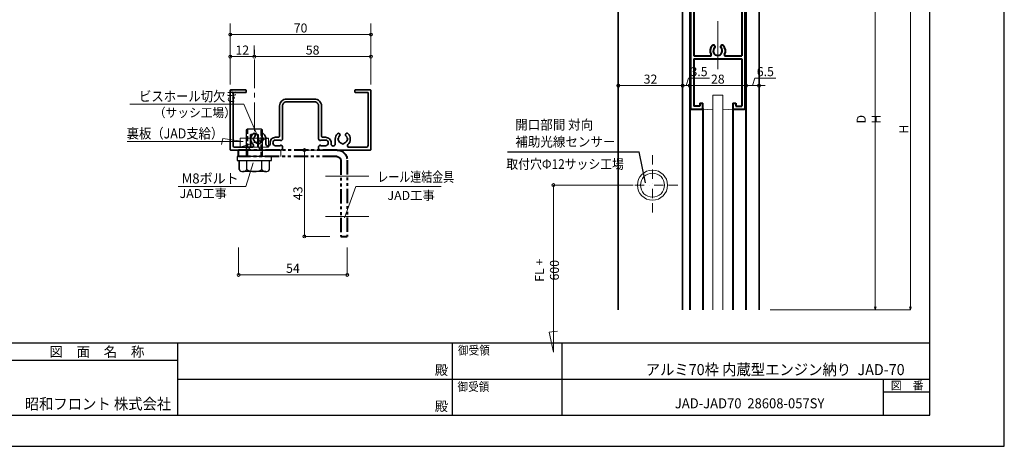
# Model space of a CAD drawing. Units: millimetres. Extents: x 2050 to 2890, y -170 to 424.
# Drawn here: x 2400 to 2890, y -170 to 43 of the extents above; entities that cross this region are included whole.
import ezdxf
from ezdxf.enums import TextEntityAlignment as Align

# ---------------------------------------------------------------- set-up
doc = ezdxf.new("R2010")
doc.units = ezdxf.units.MM
doc.header["$LTSCALE"] = 0.75
for name, pattern in [('BORDER2', [22.225, 6.35, -3.175, 6.35, -3.175, 0, -3.175]), ('CENTER', [50.8, 31.75, -6.35, 6.35, -6.35]), ('CENTER2', [28.575, 19.05, -3.175, 3.175, -3.175]), ('HIDDEN2', [4.7625, 3.175, -1.5875]), ('PHANTOM2', [31.75, 15.875, -3.175, 3.175, -3.175, 3.175, -3.175])]:
    doc.linetypes.add(name, pattern=pattern)
doc.layers.get('0').update_dxf_attribs({"lineweight": 30})
for name, color, linetype, lineweight in [('01SASH', 90, 'Continuous', 35), ('02DOOR', 92, 'Continuous', 40), ('02HOKYO', 132, 'Continuous', 20), ('03ENGINE', 150, 'Continuous', 40), ('05LINE', 53, 'Continuous', 13), ('05SUNPO', 140, 'Continuous', 13), ('06BUN', 7, 'Continuous', 18), ('06TITLE', 7, 'Continuous', 18), ('07GLASS', 130, 'Continuous', 13), ('08CENTER', 252, 'CENTER', 18), ('09biss', 231, 'Continuous', 13), ('09BOLT', 230, 'Continuous', 25), ('09PARTS', 30, 'Continuous', 20), ('10zuwaku', 170, 'Continuous', 35)]:
    doc.layers.add(name, color=color, linetype=linetype, lineweight=lineweight)
doc.layers.add('10zuwaku-2', color=133, linetype='Continuous', plot=False)
doc.styles.add('jad-Kanji', font='txt.shx', dxfattribs={"width": 0.95, "bigfont": 'bigfont.shx'})
doc.styles.add('図枠', font='MS PMincho.ttf', dxfattribs={"width": 0.9})
doc.dimstyles.new('F5jad', dxfattribs={"dimtxt": 4.5, "dimasz": 1.5, "dimexe": 0, "dimexo": 5.5, "dimgap": 1, "dimtad": 1, "dimzin": 12, "dimdsep": 46, "dimtxsty": 'jad-Kanji', "dimblk": 'ORIGIN', "dimcen": 0.09, "dimclrd": 140, "dimclre": 140, "dimclrt": 7, "dimazin": 3, "dimtfac": 1, "dimtmove": 1, "dimatfit": 1, "dimldrblk": 'OPEN30', "dimfxl": 0, "dimtolj": 1, "dimtzin": 0, "dimlwd": 13, "dimlwe": 13, "dimarcsym": 0})

# ---------------------------------------------------------------- blocks, each defined once
blk = doc.blocks.new('_Origin')
at = {"color": 0, "linetype": 'ByBlock', "lineweight": -2}
blk.add_line((0, 0), (-1, 0), dxfattribs=at)
blk.add_circle((0, 0), 0.5, dxfattribs=at)
blk = doc.blocks.new('*D88')
at = {"layer": '05SUNPO', "color": 140, "lineweight": 13}
for p, q in [((2728.65, 10.05), (2727.15, 10.05)), ((2730.15, 13.43), (2730.15, 10.05)), ((2730.15, 10.05), (2733.65, 10.05)), ((2730.15, 10.05), (2733.65, 10.05)), ((2731.9, 10.05), (2733.02, 13.8)), ((2733.02, 13.8), (2743.57, 13.8)), ((2733.65, 13.43), (2733.65, 10.05)), ((2735.15, 10.05), (2736.65, 10.05))]:
    blk.add_line(p, q, dxfattribs=at)
at = {"layer": 'Defpoints', "color": 0}
for p in [(2733.65, 10.05), (2730.15, 7.93), (2733.65, 7.93)]:
    blk.add_point(p, dxfattribs=at)
at = {"layer": '05SUNPO', "color": 140, "lineweight": 13, "xscale": 1.5, "yscale": 1.5, "zscale": 1.5}
blk.add_blockref('_Origin', (2730.15, 10.05), dxfattribs=at)
at = {"layer": '05SUNPO', "color": 140, "lineweight": 13, "xscale": 1.5, "yscale": 1.5, "zscale": 1.5, "rotation": 180}
blk.add_blockref('_Origin', (2733.65, 10.05), dxfattribs=at)
at = {"layer": '05SUNPO', "color": 7, "insert": (2738.3, 17.05), "char_height": 4.5, "attachment_point": 5, "style": 'jad-Kanji'}
blk.add_mtext('\\A1;3.5', dxfattribs=at)
blk = doc.blocks.new('_Open30')
at = {"color": 0, "linetype": 'ByBlock', "lineweight": -2}
for p, q in [((-1, 0.27), (0, 0)), ((0, 0), (-1, -0.27)), ((0, 0), (-1, 0))]:
    blk.add_line(p, q, dxfattribs=at)
blk = doc.blocks.new('*D91')
at = {"layer": '05SUNPO', "color": 140, "lineweight": 13}
for p, q in [((2773.65, 78.35), (2843.44, 78.35)), ((2843.44, 76.85), (2843.44, -100.13)), ((2773.65, -101.63), (2843.44, -101.63))]:
    blk.add_line(p, q, dxfattribs=at)
at = {"layer": 'Defpoints', "color": 0}
for p in [(2768.15, 78.35), (2768.15, -101.63), (2843.44, -101.63)]:
    blk.add_point(p, dxfattribs=at)
at = {"layer": '05SUNPO', "color": 140, "lineweight": 13, "xscale": 1.5, "yscale": 1.5, "zscale": 1.5}
for name, p, rotation in [('_Origin', (2843.44, 78.35), 90), ('_Open30', (2843.44, -101.63), 270)]:
    blk.add_blockref(name, p, dxfattribs=dict(at, rotation=rotation))
at = {"layer": '05SUNPO', "color": 7, "insert": (2840.19, -11.64), "char_height": 4.5, "attachment_point": 5, "rotation": 90, "style": 'jad-Kanji'}
blk.add_mtext('\\A1;H', dxfattribs=at)
blk = doc.blocks.new('*D92')
at = {"layer": '05SUNPO', "color": 140, "lineweight": 13}
for p, q in [((2773.65, 88.35), (2826, 88.35)), ((2826, 86.85), (2826, -100.13)), ((2773.65, -101.63), (2826, -101.63))]:
    blk.add_line(p, q, dxfattribs=at)
at = {"layer": 'Defpoints', "color": 0}
for p in [(2768.15, 88.35), (2768.15, -101.63), (2826, -101.63)]:
    blk.add_point(p, dxfattribs=at)
at = {"layer": '05SUNPO', "color": 140, "lineweight": 13, "xscale": 1.5, "yscale": 1.5, "zscale": 1.5}
for name, p, rotation in [('_Origin', (2826, 88.35), 90), ('_Open30', (2826, -101.63), 270)]:
    blk.add_blockref(name, p, dxfattribs=dict(at, rotation=rotation))
at = {"layer": '05SUNPO', "color": 7, "insert": (2822.75, -6.64), "char_height": 4.5, "attachment_point": 5, "rotation": 90, "style": 'jad-Kanji'}
blk.add_mtext('\\A1;D H', dxfattribs=at)
blk = doc.blocks.new('*D94')
at = {"layer": '05SUNPO', "color": 140, "lineweight": 13}
for p, q in [((2698.15, 15.55), (2698.15, 10.05)), ((2699.65, 10.05), (2728.65, 10.05)), ((2730.15, 4.55), (2730.15, 10.05))]:
    blk.add_line(p, q, dxfattribs=at)
at = {"layer": 'Defpoints', "color": 0}
for p in [(2698.15, 10.05), (2730.15, 10.05), (2730.15, 10.05)]:
    blk.add_point(p, dxfattribs=at)
at = {"layer": '05SUNPO', "color": 140, "lineweight": 13, "xscale": 1.5, "yscale": 1.5, "zscale": 1.5, "rotation": 180}
blk.add_blockref('_Origin', (2698.15, 10.05), dxfattribs=at)
at = {"layer": '05SUNPO', "color": 140, "lineweight": 13, "xscale": 1.5, "yscale": 1.5, "zscale": 1.5}
blk.add_blockref('_Origin', (2730.15, 10.05), dxfattribs=at)
at = {"layer": '05SUNPO', "color": 7, "insert": (2714.15, 13.3), "char_height": 4.5, "attachment_point": 5, "style": 'jad-Kanji'}
blk.add_mtext('\\A1;32', dxfattribs=at)
blk = doc.blocks.new('*D95')
at = {"layer": '05SUNPO', "color": 140, "lineweight": 13}
for p, q in [((2733.65, 15.55), (2733.65, 10.05)), ((2761.65, 15.55), (2761.65, 10.05)), ((2735.15, 10.05), (2760.15, 10.05))]:
    blk.add_line(p, q, dxfattribs=at)
at = {"layer": 'Defpoints', "color": 0}
for p in [(2733.65, 10.05), (2761.65, 10.05), (2761.65, 10.05)]:
    blk.add_point(p, dxfattribs=at)
at = {"layer": '05SUNPO', "color": 140, "lineweight": 13, "xscale": 1.5, "yscale": 1.5, "zscale": 1.5, "rotation": 180}
blk.add_blockref('_Origin', (2733.65, 10.05), dxfattribs=at)
at = {"layer": '05SUNPO', "color": 140, "lineweight": 13, "xscale": 1.5, "yscale": 1.5, "zscale": 1.5}
blk.add_blockref('_Origin', (2761.65, 10.05), dxfattribs=at)
at = {"layer": '05SUNPO', "color": 7, "insert": (2747.65, 13.3), "char_height": 4.5, "attachment_point": 5, "style": 'jad-Kanji'}
blk.add_mtext('\\A1;28', dxfattribs=at)
blk = doc.blocks.new('*D96')
at = {"layer": '05SUNPO', "color": 140, "lineweight": 13}
for p, q in [((2761.65, 15.55), (2761.65, 10.05)), ((2768.15, 15.55), (2768.15, 10.05)), ((2760.15, 10.05), (2758.65, 10.05)), ((2761.65, 10.05), (2768.15, 10.05)), ((2761.65, 10.05), (2768.15, 10.05)), ((2764.9, 10.05), (2766.02, 13.8)), ((2766.02, 13.8), (2776.57, 13.8)), ((2769.65, 10.05), (2771.15, 10.05))]:
    blk.add_line(p, q, dxfattribs=at)
at = {"layer": 'Defpoints', "color": 0}
for p in [(2761.65, 10.05), (2768.15, 10.05), (2768.15, 10.05)]:
    blk.add_point(p, dxfattribs=at)
at = {"layer": '05SUNPO', "color": 140, "lineweight": 13, "xscale": 1.5, "yscale": 1.5, "zscale": 1.5}
blk.add_blockref('_Origin', (2761.65, 10.05), dxfattribs=at)
at = {"layer": '05SUNPO', "color": 140, "lineweight": 13, "xscale": 1.5, "yscale": 1.5, "zscale": 1.5, "rotation": 180}
blk.add_blockref('_Origin', (2768.15, 10.05), dxfattribs=at)
at = {"layer": '05SUNPO', "color": 7, "insert": (2771.3, 17.05), "char_height": 4.5, "attachment_point": 5, "style": 'jad-Kanji'}
blk.add_mtext('\\A1;6.5', dxfattribs=at)
blk = doc.blocks.new('*D97')
at = {"layer": '05SUNPO', "color": 140, "lineweight": 18}
blk.add_line((2705.57, -39.49), (2665.88, -39.49), dxfattribs=at)
at = {"layer": '05SUNPO', "color": 140, "lineweight": 13}
blk.add_line((2665.88, -40.99), (2665.88, -122.71), dxfattribs=at)
at = {"layer": 'Defpoints', "color": 0}
for p in [(2711.07, -39.49), (2665.88, -122.71), (2709.88, -122.71)]:
    blk.add_point(p, dxfattribs=at)
at = {"layer": '05SUNPO', "color": 140, "lineweight": 13, "xscale": 1.5, "yscale": 1.5, "zscale": 1.5, "rotation": 90}
blk.add_blockref('_Origin', (2665.88, -39.49), dxfattribs=at)
at = {"layer": '05SUNPO', "color": 7, "insert": (2662.63, -81.85), "char_height": 4.5, "attachment_point": 5, "rotation": 90, "style": 'jad-Kanji'}
blk.add_mtext('\\A1;FL + 600', dxfattribs=at)
blk = doc.blocks.new('_None')
blk = doc.blocks.new('A$C5C4E35C9')
at = {"layer": '02DOOR'}
for p, q in [((0, 90), (4.25, 90)), ((0.5, 87.45), (0.5, 89.7)), ((7.7, 90), (0.8, 90)), ((4.5, 80), (4.5, 88.2)), ((8, 88.2), (4.5, 88.2)), ((8, 88.2), (8, 89.7)), ((20, 88.2), (20, 89.7)), ((20, 88.2), (23.5, 88.2)), ((20.3, 90), (27.2, 90)), ((26.5, 90), (20.3, 90)), ((23.5, 80), (23.5, 88.2)), ((28, 90), (23.75, 90)), ((27.5, 87.45), (27.5, 89.7)), ((2, 87.7), (2, 87.45)), ((3, 87.7), (3, 81.7)), ((25, 87.7), (25, 81.7)), ((26, 87.7), (26, 87.45)), ((0.5, 0.3), (0.5, 81.95)), ((2, 81.95), (2, 81.7)), ((4.2, 79.7), (2.3, 79.7)), ((2.3, 79.7), (2.3, 71.8)), ((23.8, 79.7), (25.7, 79.7)), ((25.7, 79.7), (25.7, 71.5)), ((26, 81.95), (26, 81.7)), ((27.5, 81.95), (27.5, 0.3)), ((7.2, 69.7), (2, 69.7)), ((2, 69.7), (2, 26.5)), ((2.6, 71.5), (8.7, 71.5)), ((7.2, 63), (7.2, 69.7)), ((9, 71.2), (9, 64.8)), ((19, 71.2), (19, 64.8)), ((19.3, 71.5), (25.7, 71.5)), ((20.8, 69.7), (26, 69.7)), ((20.8, 63), (20.8, 69.7)), ((26, 69.7), (26, 26.5)), ((9.3, 64.5), (13.5, 64.5)), ((14.5, 64.5), (18.7, 64.5)), ((7.5, 62.7), (10.31, 62.7)), ((17.69, 62.7), (20.5, 62.7)), ((2, 26.5), (10.19, 26.5)), ((2, 25), (2, 1.5)), ((2, 25), (2, 1.5)), ((2, 25), (26, 25)), ((17.81, 26.5), (26, 26.5)), ((26, 25), (26, 1.5)), ((26, 25), (26, 1.5)), ((0.8, 0), (6.2, 0)), ((5, 1.5), (2, 1.5)), ((5, 3), (5, 1.5)), ((5, 3), (6.5, 3)), ((6.5, 0.3), (6.5, 3)), ((21.5, 3), (21.5, 0.3)), ((21.5, 3), (23, 3)), ((21.8, 0), (27.2, 0)), ((23, 3), (23, 1.5)), ((23, 1.5), (26, 1.5))]:
    blk.add_line(p, q, dxfattribs=at)
for centre, radius, start, end in [((0.8, 89.7), 0.3, 90, 180), ((2.5, 87.7), 0.5, 90, 180), ((2.5, 87.7), 0.5, 0, 90), ((7.7, 89.7), 0.3, 0, 90), ((20.3, 89.7), 0.3, 90, 180), ((25.5, 87.7), 0.5, 90, 180), ((25.5, 87.7), 0.5, 0, 90), ((27.2, 89.7), 0.3, 0, 90), ((1.25, 87.45), 0.75, 180, 270), ((1.25, 87.45), 0.75, 270, 0), ((26.75, 87.45), 0.75, 180, 270), ((26.75, 87.45), 0.75, 270, 0), ((1.25, 81.95), 0.75, 90, 180), ((1.25, 81.95), 0.75, 0, 90), ((2.5, 81.7), 0.5, 180, 270), ((2.5, 81.7), 0.5, 270, 0), ((4.2, 80), 0.3, 270, 0), ((23.8, 80), 0.3, 180, 270), ((25.5, 81.7), 0.5, 180, 270), ((25.5, 81.7), 0.5, 270, 0), ((26.75, 81.95), 0.75, 90, 180), ((26.75, 81.95), 0.75, 0, 90), ((2.6, 71.8), 0.3, 180, 270), ((2.6, 71.8), 0.3, 180, 270), ((8.7, 71.2), 0.3, 0, 90), ((19.3, 71.2), 0.3, 90, 180), ((9.3, 64.8), 0.3, 180, 270), ((14, 64.5), 0.5, 180, 0), ((18.7, 64.8), 0.3, 270, 0), ((7.5, 63), 0.3, 180, 270), ((14, 60), 3.8, 149.2277, 225.1553), ((10.31, 62.2), 0.5, 329.2273, 90), ((14, 60), 2.25, 314.8446, 225.2375), ((14, 60), 3.8, 314.8447, 30.7723), ((17.69, 62.2), 0.5, 90, 210.7727), ((20.5, 63), 0.3, 270, 0), ((11.87, 57.86), 0.775, 225.1543, 330.0003), ((11.87, 57.86), 0.775, 330.0003, 45.1559), ((16.13, 57.86), 0.775, 134.8441, 209.9997), ((16.13, 57.86), 0.775, 209.9997, 314.8456), ((14, 29), 3.8, 134.8447, 207.7176), ((11.87, 31.14), 0.775, 29.9997, 134.8457), ((14, 29), 2.25, 134.8446, 45.1554), ((11.87, 31.14), 0.775, 314.8441, 29.9997), ((16.13, 31.14), 0.775, 150.0003, 225.1559), ((16.13, 31.14), 0.775, 45.1543, 150.0003), ((14, 29), 3.8, 332.2823, 45.1553), ((10.19, 27), 0.5, 270, 27.7178), ((17.81, 27), 0.5, 152.2822, 270), ((0.8, 0.3), 0.3, 180, 270), ((6.2, 0.3), 0.3, 270, 0), ((21.8, 0.3), 0.3, 180, 270), ((27.2, 0.3), 0.3, 270, 0)]:
    blk.add_arc(centre, radius, start, end, dxfattribs=at)
blk = doc.blocks.new('A$C33E44907')
at = {"layer": '10zuwaku', "lineweight": -3}
for p, q in [((766, 1), (766, 564)), ((0, 37), (766, 37)), ((391.7, 37), (391.7, 1)), ((528.34, 37), (528.34, 1)), ((582.86, 37), (582.86, 1)), ((182.74, 28.35), (391.7, 28.35)), ((391.7, 19), (766, 19)), ((742.65, 19), (742.65, 1)), ((742.65, 12.67), (766, 12.67)), ((0, 1), (766, 1)), ((0, 1), (763, 1))]:
    blk.add_line(p, q, dxfattribs=at)
at = {"layer": '10zuwaku', "lineweight": -3, "style": '図枠'}
for s, height, p in [('図\u3000面\u3000名\u3000称', 4.95, (351.54, 30.1)), ('図\u3000番', 4, (754.69, 13.83))]:
    blk.add_text(s, height=height, dxfattribs=at).set_placement(p, align=Align.CENTER)
at = {"layer": '10zuwaku', "lineweight": -3, "style": '図枠', "width": 0.9}
for p in [(531.18, 31.16), (530.93, 13.04)]:
    blk.add_text('御受領', height=4.3, dxfattribs=at).set_placement(p)
at = {"layer": '10zuwaku', "lineweight": -3, "style": '図枠'}
for p in [(526.21, 21.03), (526.21, 3.02)]:
    blk.add_text('殿', height=4.81, dxfattribs=at).set_placement(p, align=Align.RIGHT)
blk = doc.blocks.new('A$C33D666F5')
blk.add_blockref('A$C33E44907', (0, 0))
blk = doc.blocks.new('*D124')
at = {"layer": '05SUNPO', "color": 140, "lineweight": 13}
for p, q in [((2505.05, 30.01), (2505.05, 24.51)), ((2517.05, 30.01), (2517.05, 24.51)), ((2515.55, 24.51), (2506.55, 24.51))]:
    blk.add_line(p, q, dxfattribs=at)
at = {"layer": 'Defpoints', "color": 0}
for p in [(2505.05, 24.51), (2505.05, 24.51), (2517.05, 24.51)]:
    blk.add_point(p, dxfattribs=at)
at = {"layer": '05SUNPO', "color": 140, "lineweight": 13, "xscale": 1.5, "yscale": 1.5, "zscale": 1.5, "rotation": 180}
blk.add_blockref('_Origin', (2505.05, 24.51), dxfattribs=at)
at = {"layer": '05SUNPO', "color": 140, "lineweight": 13, "xscale": 1.5, "yscale": 1.5, "zscale": 1.5}
blk.add_blockref('_Origin', (2517.05, 24.51), dxfattribs=at)
at = {"layer": '05SUNPO', "color": 7, "insert": (2511.05, 27.76), "char_height": 4.5, "attachment_point": 5, "style": 'jad-Kanji'}
blk.add_mtext('\\A1;12', dxfattribs=at)
blk = doc.blocks.new('*D123')
at = {"layer": '05SUNPO', "color": 140, "lineweight": 13}
for p, q in [((2517.05, 30.01), (2517.05, 24.51)), ((2575.05, 30.01), (2575.05, 24.51)), ((2573.55, 24.51), (2518.55, 24.51))]:
    blk.add_line(p, q, dxfattribs=at)
at = {"layer": 'Defpoints', "color": 0}
for p in [(2517.05, 24.51), (2517.05, 24.51), (2575.05, 24.51)]:
    blk.add_point(p, dxfattribs=at)
at = {"layer": '05SUNPO', "color": 140, "lineweight": 13, "xscale": 1.5, "yscale": 1.5, "zscale": 1.5, "rotation": 180}
blk.add_blockref('_Origin', (2517.05, 24.51), dxfattribs=at)
at = {"layer": '05SUNPO', "color": 140, "lineweight": 13, "xscale": 1.5, "yscale": 1.5, "zscale": 1.5}
blk.add_blockref('_Origin', (2575.05, 24.51), dxfattribs=at)
at = {"layer": '05SUNPO', "color": 7, "insert": (2546.05, 27.76), "char_height": 4.5, "attachment_point": 5, "style": 'jad-Kanji'}
blk.add_mtext('\\A1;58', dxfattribs=at)
blk = doc.blocks.new('*D130')
at = {"layer": '05SUNPO', "color": 140, "lineweight": 13}
for p, q in [((2505.05, 41.01), (2505.05, 35.51)), ((2575.05, 41.01), (2575.05, 35.51)), ((2573.55, 35.51), (2506.55, 35.51))]:
    blk.add_line(p, q, dxfattribs=at)
at = {"layer": 'Defpoints', "color": 0}
for p in [(2505.05, 35.51), (2505.05, 35.51), (2575.05, 35.51)]:
    blk.add_point(p, dxfattribs=at)
at = {"layer": '05SUNPO', "color": 140, "lineweight": 13, "xscale": 1.5, "yscale": 1.5, "zscale": 1.5, "rotation": 180}
blk.add_blockref('_Origin', (2505.05, 35.51), dxfattribs=at)
at = {"layer": '05SUNPO', "color": 140, "lineweight": 13, "xscale": 1.5, "yscale": 1.5, "zscale": 1.5}
blk.add_blockref('_Origin', (2575.05, 35.51), dxfattribs=at)
at = {"layer": '05SUNPO', "color": 7, "insert": (2540.05, 38.76), "char_height": 4.5, "attachment_point": 5, "style": 'jad-Kanji'}
blk.add_mtext('\\A1;70', dxfattribs=at)
blk = doc.blocks.new('FBR101')
for p, q in [((-3.6, -21.2), (-3.6, -21.2)), ((-3.6, -48.8), (-3.6, -48.8))]:
    blk.add_line(p, q)
blk.add_lwpolyline([(-25.4, -42, 0.414214), (-22, -45.4), (-7.2, -45.4, -0.414214), (-6.4, -46.2), (-6.4, -47.4, 0.414214), (-3.6, -50.2), (-3.03, -50.2, -1), (-3.03, -52.25), (-5.5, -52.25, 0.201283), (-8.18, -53.37, 1), (-7.11, -54.42, -0.143581), (-6, -53.81), (-5.5, -53.5), (-5, -53.81, -0.288261), (-3.31, -55.5), (-3, -56), (-3.31, -56.5, -0.288261), (-5, -58.19), (-5.5, -58.5), (-6, -58.19, -0.143581), (-7.11, -57.58, 1), (-8.18, -58.63, 0.424548), (-2.78, -58.58, -0.677635), (-1.4, -59.13), (-1.4, -67.6, -0.414214), (-2.4, -68.6), (-28.6, -68.6), (-28.6, -62.3, 0.414214), (-28.9, -62), (-29.7, -62, 0.414214), (-30, -62.3), (-30, -69.7, 0.414214), (-29.7, -70), (-0.3, -70, 0.414214), (0, -69.7), (0, -44.8, 0.414214), (-0.8, -44), (-1.6, -44, 0.414214), (-2.4, -44.8), (-2.4, -45), (-2.2, -45), (-2.2, -47.4, -1), (-5, -47.4), (-5, -45), (-4.8, -45), (-4.8, -44.8, 0.414214), (-5.6, -44), (-22, -44, -0.414214), (-24, -42), (-24, -35), (-24, -28, -0.414214), (-22, -26), (-5.6, -26, 0.414214), (-4.8, -25.2), (-4.8, -25), (-5, -25), (-5, -22.6, -1), (-2.2, -22.6), (-2.2, -25), (-2.4, -25), (-2.4, -25.2, 0.414214), (-1.6, -26), (-0.8, -26, 0.414214), (0, -25.2), (0, -0.3, 0.414214), (-0.3, 0), (-29.7, 0, 0.414214), (-30, -0.3), (-30, -7.7, 0.414214), (-29.7, -8), (-28.9, -8, 0.414214), (-28.6, -7.7), (-28.6, -1.4), (-2.4, -1.4, -0.414214), (-1.4, -2.4), (-1.4, -10.87, -0.677635), (-2.78, -11.42, 0.424548), (-8.18, -11.37, 1), (-7.11, -12.42, -0.143581), (-6, -11.81), (-5.5, -11.5), (-5, -11.81, -0.288261), (-3.31, -13.5), (-3, -14), (-3.31, -14.5, -0.288261), (-5, -16.19), (-5.5, -16.5), (-6, -16.19, -0.143581), (-7.11, -15.58, 1), (-8.18, -16.63, 0.201283), (-5.5, -17.75), (-3.03, -17.75, -1), (-3.03, -19.8), (-3.6, -19.8, 0.414214), (-6.4, -22.6), (-6.4, -23.8, -0.414214), (-7.2, -24.6), (-22, -24.6, 0.414214), (-25.4, -28), (-25.4, -35)], format="xyb", close=True)
blk = doc.blocks.new('A$C10651946')
at = {"layer": '01SASH', "rotation": 270}
blk.add_blockref('FBR101', (70, 0), dxfattribs=at)
blk = doc.blocks.new('A$C68ED07F0')
at = {"layer": '03ENGINE', "color": 1, "linetype": 'PHANTOM2', "ltscale": 0.6}
for p, q in [((50.8, 5.2), (50.8, 43)), ((50.8, 43), (54, 43)), ((54, 5), (54, 43)), ((48.8, 3.2), (0, 3.2)), ((0, 3.2), (0, 0)), ((49, 0), (0, 0))]:
    blk.add_line(p, q, dxfattribs=at)
for centre, radius in [((48.8, 5.2), 2), ((49, 5), 5)]:
    blk.add_arc(centre, radius, 270, 0, dxfattribs=at)
blk = doc.blocks.new('*D139')
at = {"layer": '05SUNPO', "color": 140, "lineweight": 13}
for p, q in [((2509.25, -70.53), (2509.25, -84.15)), ((2563.25, -70.53), (2563.25, -84.15)), ((2510.75, -84.15), (2561.75, -84.15))]:
    blk.add_line(p, q, dxfattribs=at)
at = {"layer": 'Defpoints', "color": 0}
for p in [(2509.25, -65.03), (2563.25, -65.03), (2563.25, -84.15)]:
    blk.add_point(p, dxfattribs=at)
at = {"layer": '05SUNPO', "color": 140, "lineweight": 13, "xscale": 1.5, "yscale": 1.5, "zscale": 1.5, "rotation": 180}
blk.add_blockref('_Origin', (2509.25, -84.15), dxfattribs=at)
at = {"layer": '05SUNPO', "color": 140, "lineweight": 13, "xscale": 1.5, "yscale": 1.5, "zscale": 1.5}
blk.add_blockref('_Origin', (2563.25, -84.15), dxfattribs=at)
at = {"layer": '05SUNPO', "color": 7, "insert": (2536.25, -80.9), "char_height": 4.5, "attachment_point": 5, "style": 'jad-Kanji'}
blk.add_mtext('\\A1;54', dxfattribs=at)
blk = doc.blocks.new('*D141')
at = {"layer": '05SUNPO', "color": 140, "lineweight": 13}
for p, q in [((2552.75, -22.03), (2541.97, -22.03)), ((2541.97, -63.53), (2541.97, -23.53)), ((2554.55, -65.03), (2541.97, -65.03))]:
    blk.add_line(p, q, dxfattribs=at)
at = {"layer": 'Defpoints', "color": 0}
for p in [(2541.97, -22.03), (2558.25, -22.03), (2560.05, -65.03)]:
    blk.add_point(p, dxfattribs=at)
at = {"layer": '05SUNPO', "color": 140, "lineweight": 13, "xscale": 1.5, "yscale": 1.5, "zscale": 1.5}
for p, rotation in [((2541.97, -22.03), 90), ((2541.97, -65.03), 270)]:
    blk.add_blockref('_Origin', p, dxfattribs=dict(at, rotation=rotation))
at = {"layer": '05SUNPO', "color": 7, "insert": (2538.72, -43.53), "char_height": 4.5, "attachment_point": 5, "rotation": 90, "style": 'jad-Kanji'}
blk.add_mtext('\\A1;43', dxfattribs=at)

msp = doc.modelspace()

# ---------------------------------------------------------------- linework, layer by layer
at = {"layer": '01SASH'}
for p, q in [((2698.15, 247.673), (2698.15, -101.634)), ((2768.15, 247.673), (2768.15, -101.634)), ((2730.15, -101.634), (2730.15, 78.847))]:
    msp.add_line(p, q, dxfattribs=at)
at = {"layer": '02DOOR'}
for p, q in [((2733.65, 88.347), (2733.65, -101.634)), ((2761.65, 88.347), (2761.65, -101.634))]:
    msp.add_line(p, q, dxfattribs=at)
at = {"layer": '02DOOR', "color": 125}
for p, q in [((2740.15, -1.353), (2740.15, -101.634)), ((2755.15, -1.353), (2755.15, -101.634))]:
    msp.add_line(p, q, dxfattribs=at)
at = {"layer": '02HOKYO', "color": 7}
for p, q in [((2510.052, -16.034), (2524.052, -16.033)), ((2524.052, -16.033), (2510.052, -20.533)), ((2510.052, -20.533), (2510.052, -16.034)), ((2524.052, -20.533), (2524.052, -16.033)), ((2524.052, -20.533), (2510.052, -20.533))]:
    msp.add_line(p, q, dxfattribs=at)
at = {"layer": '02HOKYO', "color": 155}
for p, q in [((2530.252, -25.233), (2530.252, -22.033)), ((2552.535, -35.033), (2573.969, -35.033)), ((2552.535, -55.033), (2573.969, -55.033))]:
    msp.add_line(p, q, dxfattribs=at)
at = {"layer": '05LINE'}
for p, q in [((2511.798, 0.789), (2455.041, 0.789)), ((2519.987, -18.135), (2511.798, 0.789)), ((2511.426, -17.767), (2453.8, -17.767)), ((2501.421, -16.285), (2500.679, -19.248)), ((2511.426, -17.767), (2501.421, -16.285)), ((2516.447, -28.363), (2512.877, -40.191)), ((2512.877, -40.191), (2479.175, -40.191)), ((2567.496, -40.123), (2561.898, -55.803)), ((2567.496, -40.123), (2609.987, -40.123))]:
    msp.add_line(p, q, dxfattribs=at)
at = {"layer": '05LINE', "lineweight": -3}
for p in [(2643.063, -22.888), (2711.671, -38.354)]:
    msp.add_line(p, (2708.528, -22.888), dxfattribs=at)
at = {"layer": '05SUNPO'}
for p, q in [((2505.052, 10.548), (2505.052, 35.506)), ((2575.052, 10.548), (2575.052, 35.506)), ((2665.876, -39.49), (2691.263, -39.49)), ((2663.658, -112.72), (2667.832, -112.198)), ((2665.876, -122.713), (2663.658, -112.72))]:
    msp.add_line(p, q, dxfattribs=at)
at = {"layer": '05SUNPO', "linetype": 'CENTER2'}
msp.add_line((2517.052, -12.568), (2517.052, 29.186), dxfattribs=at)
at = {"layer": '07GLASS'}
for p, q in [((2745.15, 5.347), (2750.15, 5.347)), ((2745.15, -101.634), (2745.15, 5.347)), ((2750.15, -101.634), (2750.15, 5.347)), ((2739.85, -1.653), (2745.15, -1.924)), ((2755.45, -1.653), (2750.15, -1.932))]:
    msp.add_line(p, q, dxfattribs=at)
at = {"layer": '08CENTER'}
msp.add_line((2747.65, 18.29), (2747.65, 144.162), dxfattribs=at)
at = {"layer": '09biss'}
for p, q in [((2515.452, -14.033), (2515.052, -14.433)), ((2515.052, -14.433), (2515.052, -20.533)), ((2515.452, -14.033), (2518.652, -14.033)), ((2515.452, -14.033), (2515.452, -20.534)), ((2519.052, -14.433), (2518.652, -14.033)), ((2518.652, -14.033), (2518.652, -20.534)), ((2519.052, -14.433), (2519.052, -20.533)), ((2514.052, -22.033), (2515.052, -20.533)), ((2520.052, -22.033), (2514.052, -22.033)), ((2520.052, -22.033), (2519.052, -20.533))]:
    msp.add_line(p, q, dxfattribs=at)
at = {"layer": '09BOLT', "color": 120}
for p, q in [((2509.552, -31.7), (2509.552, -27.233)), ((2513.252, -31.7), (2513.252, -27.233)), ((2520.852, -31.7), (2520.852, -27.233)), ((2524.552, -31.7), (2524.552, -27.233)), ((2522.702, -32.733), (2511.402, -32.733))]:
    msp.add_line(p, q, dxfattribs=at)
for points in [[(2521.052, -25.233), (2521.052, -12.163), (2520.452, -11.563), (2513.652, -11.563), (2513.052, -12.163), (2513.052, -25.233)], [(2508.552, -27.233), (2525.552, -27.233), (2525.552, -25.233), (2508.552, -25.233), (2508.552, -27.233)], [(2509.552, -27.233), (2509.552, -31.7)]]:
    msp.add_lwpolyline(points, dxfattribs=at)
at = {"layer": '09BOLT', "color": 120, "linetype": 'HIDDEN2'}
for points in [[(2513.652, -11.563), (2513.652, -25.233)], [(2520.452, -25.233), (2520.452, -11.563)]]:
    msp.add_lwpolyline(points, dxfattribs=at)
at = {"layer": '09BOLT', "color": 120}
for centre, radius, start, end in [((2511.402, -30.561), 2.173, 211.62837, 328.37163), ((2517.052, -25.23), 7.504, 239.57496, 300.42504), ((2522.702, -30.561), 2.173, 211.62837, 328.37163)]:
    msp.add_arc(centre, radius, start, end, dxfattribs=at)
at = {"layer": '09PARTS', "linetype": 'BORDER2'}
for p, q in [((2715.15, -24.49), (2715.15, -54.49)), ((2699.15, -39.49), (2729.15, -39.49))]:
    msp.add_line(p, q, dxfattribs=at)
at = {"layer": '09PARTS', "color": 5}
for radius in [7.5, 6]:
    msp.add_circle((2715.15, -39.49), radius, dxfattribs=at)
at = {"layer": '10zuwaku-2'}
msp.add_lwpolyline([(2050.189, -169.531), (2890.189, -169.531), (2890.189, 424.469), (2050.189, 424.469)], close=True, dxfattribs=at)

# ---------------------------------------------------------------- block references
msp.add_blockref('A$C33D666F5', (2087.189, -155.03))
at = {"layer": '01SASH', "xscale": -1}
msp.add_blockref('A$C10651946', (2575.052, -22.033), dxfattribs=at)
at = {"layer": '02DOOR'}
msp.add_blockref('A$C5C4E35C9', (2733.65, -1.653), dxfattribs=at)
at = {"layer": '02HOKYO', "color": 155, "xscale": -1, "rotation": 180}
msp.add_blockref('A$C68ED07F0', (2509.252, -22.033), dxfattribs=at)

# ---------------------------------------------------------------- texts
at = {"layer": '06BUN', "style": 'jad-Kanji'}
for s, height, width, p in [('ビスホール切欠き', 5, 0.9, (2459.702, 2.243)), ('（サッシ工場）', 4.5, 0.95, (2467.06, -5.635)), ('開口部間 対向', 4.8, 0.95, (2646.881, -11.798)), ('裏板（JAD支給）', 5, 0.9, (2453.528, -16.221)), ('補助光線センサー', 4.8, 0.95, (2646.933, -20.266)), ('取付穴Ф12サッシ工場', 4.8, 0.9, (2642.424, -31.375)), ('M8ボルト', 5, 0.95, (2480.941, -38.646)), ('レール連結金具', 5, 0.8, (2578.273, -37.868))]:
    msp.add_text(s, height=height, dxfattribs=dict(at, width=width)).set_placement(p)
for p in [(2479.886, -45.894), (2583.315, -46.843)]:
    msp.add_text('JAD工事', height=4.5, dxfattribs=at).set_placement(p)
at = {"layer": '06TITLE', "lineweight": -3, "style": 'jad-Kanji', "width": 0.95}
for s, height, p in [('アルミ70枠 内蔵型エンジン納り  JAD-70', 5.5, (2711.785, -134.081)), ('JAD-JAD70  28608-057SY', 5, (2726.265, -150.619))]:
    msp.add_text(s, height=height, dxfattribs=at).set_placement(p)
at = {"layer": '06TITLE', "style": 'jad-Kanji', "width": 0.95}
msp.add_text('昭和フロント 株式会社', height=5.5, dxfattribs=at).set_placement((2402.822, -151.157))

# ---------------------------------------------------------------- dimensions: what is measured, and where the dimension line sits
at = {"layer": '05SUNPO'}
for base, p1, p2, text, override, picture, middle in [((2825.996, -101.634), (2768.15, 88.347), (2768.15, -101.634), 'D H', {"dimblk1": 'Origin', "dimblk2": 'Open30', "dimsah": 1, "dimse1": 0}, '*D92', (2822.746, -6.643)), ((2843.439, -101.634), (2768.15, 78.347), (2768.15, -101.634), 'H', {"dimblk1": 'Origin', "dimblk2": 'Open30', "dimsah": 1}, '*D91', (2840.189, -11.643)), ((2665.876, -122.713), (2711.066, -39.49), (2709.883, -122.713), 'FL + 600', {"dimblk1": 'Origin', "dimblk2": 'None', "dimsah": 1, "dimse2": 1, "dimlwe": 18}, '*D97', (2662.626, -81.852))]:
    dim = msp.add_linear_dim(base=base, p1=p1, p2=p2, angle=90, text=text, dimstyle='F5jad', override=override, dxfattribs=at)
    dim.commit()
    dim.dimension.update_dxf_attribs({"geometry": picture, "text_midpoint": middle})
for base, p1, p2, angle, picture, middle in [((2505.052, 35.506), (2575.052, 35.506), (2505.052, 35.506), 180, '*D130', (2540.052, 38.756)), ((2505.052, 24.506), (2517.052, 24.506), (2505.052, 24.506), 180, '*D124', (2511.052, 27.756)), ((2517.052, 24.506), (2575.052, 24.506), (2517.052, 24.506), 180, '*D123', (2546.052, 27.756)), ((2541.972, -22.033), (2560.052, -65.033), (2558.252, -22.033), 90, '*D141', (2538.722, -43.533))]:
    dim = msp.add_linear_dim(base=base, p1=p1, p2=p2, angle=angle, dimstyle='F5jad', dxfattribs=at)
    dim.commit()
    dim.dimension.update_dxf_attribs({"geometry": picture, "text_midpoint": middle})
for base, p1, p2, picture, middle in [((2733.65, 10.045), (2730.15, 7.925), (2733.65, 7.925), '*D88', (2734.025, 17.045)), ((2768.15, 10.045), (2761.65, 10.045), (2768.15, 10.045), '*D96', (2767.025, 17.045)), ((2730.15, 10.045), (2698.15, 10.045), (2730.15, 10.045), '*D94', (2714.15, 13.295)), ((2761.65, 10.045), (2733.65, 10.045), (2761.65, 10.045), '*D95', (2747.65, 13.295)), ((2563.252, -84.147), (2509.252, -65.033), (2563.252, -65.033), '*D139', (2536.252, -80.897))]:
    dim = msp.add_linear_dim(base=base, p1=p1, p2=p2, dimstyle='F5jad', dxfattribs=at)
    dim.commit()
    dim.dimension.update_dxf_attribs({"geometry": picture, "text_midpoint": middle})

doc.saveas('drawing.dxf')
